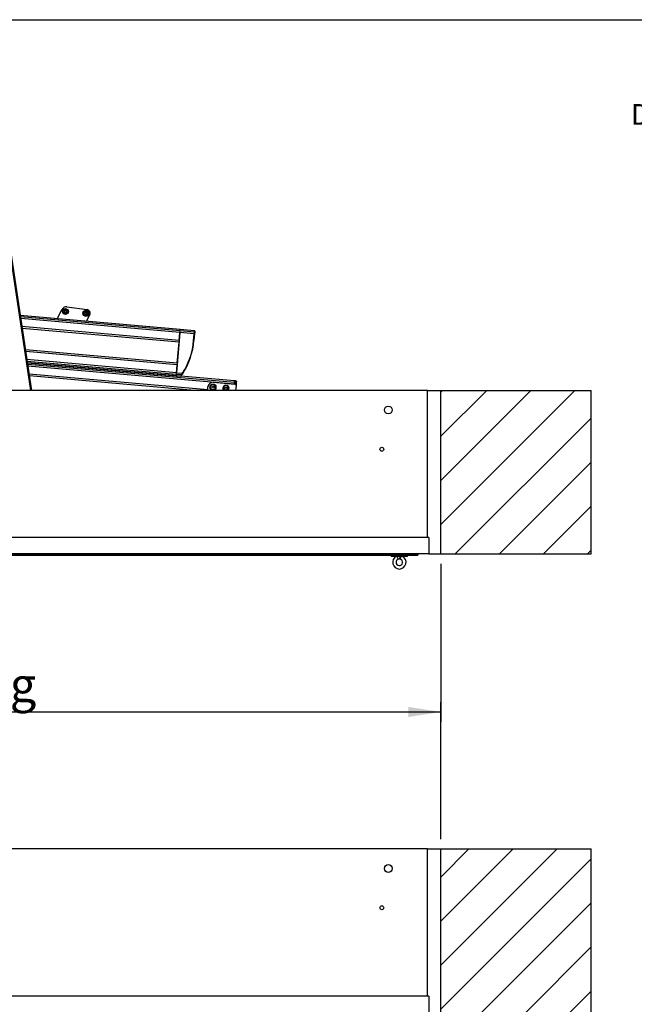
# Model space of a CAD drawing. Extents: x 5 to 415, y 4 to 292.
# Drawn here: x 176 to 238, y 192 to 292 of the extents above; entities that cross this region are included whole.
import ezdxf

# ---------------------------------------------------------------- set-up
doc = ezdxf.new("R2010")
doc.units = 0
doc.linetypes.add('SLD-DURCHGEHEND', pattern=[0])
for name, color, linetype in [('AM_0', 7, 'CONTINUOUS'), ('AM_4', 7, 'SLD-DURCHGEHEND'), ('AM_5', 5, 'SLD-DURCHGEHEND'), ('AM_6', 7, 'CONTINUOUS'), ('AM_8', 7, 'SLD-DURCHGEHEND')]:
    doc.layers.add(name, color=color, linetype=linetype)
doc.styles.add('SLDTEXTSTYLE0', font='TXT', dxfattribs={"width": 0.75})
doc.styles.add('SLDTEXTSTYLE1', font='TXT', dxfattribs={"width": 0.7})
doc.dimstyles.new('SLDDIMSTYLE0', dxfattribs={"dimtxt": 3.5, "dimasz": 3.302, "dimexe": 0, "dimexo": 0.0625, "dimgap": 0.875, "dimtad": 1, "dimlfac": 15, "dimrnd": 1e-09, "dimzin": 12, "dimtxsty": 'SLDTEXTSTYLE0', "dimsah": 1, "dimcen": 0.09, "dimazin": 3, "dimtfac": 1, "dimtofl": 0, "dimtmove": 0, "dimatfit": 3, "dimtolj": 1, "dimtzin": 12})

# ---------------------------------------------------------------- blocks, each defined once
blk = doc.blocks.new('_D_2')
at = {"layer": 'AM_5', "color": 5, "linetype": 'SLD-DURCHGEHEND'}
for p, q in [((125.3, 237.07), (125.3, 220.98)), ((218.63, 237.07), (218.63, 220.98)), ((125.3, 221.98), (218.63, 221.98))]:
    blk.add_line(p, q, dxfattribs=at)
for points in [[(125.3, 221.98), (128.6, 221.47), (128.6, 222.48)], [(218.63, 221.98), (215.33, 222.48), (215.33, 221.47)]]:
    blk.add_solid(points, dxfattribs=at)
at = {"layer": 'AM_5', "color": 5, "linetype": 'SLD-DURCHGEHEND', "char_height": 3.5, "attachment_point": 1, "style": 'SLDTEXTSTYLE0'}
for s, insert in [('Deckenöffnung', (143.46, 226.5)), ('Länge', (153.98, 220.94))]:
    blk.add_mtext(s, dxfattribs=dict(at, insert=insert))
blk = doc.blocks.new('_D_10')
at = {"layer": 'AM_5', "color": 5, "linetype": 'SLD-DURCHGEHEND'}
for p, q in [((125.3, 209.03), (125.3, 222.98)), ((218.63, 209.03), (218.63, 222.98)), ((125.3, 221.98), (218.63, 221.98))]:
    blk.add_line(p, q, dxfattribs=at)
for points in [[(125.3, 221.98), (128.6, 221.47), (128.6, 222.49)], [(218.63, 221.98), (215.33, 222.49), (215.33, 221.47)]]:
    blk.add_solid(points, dxfattribs=at)

msp = doc.modelspace()

# ---------------------------------------------------------------- hatches: boundary and pattern name
at = {"layer": 'AM_8', "linetype": 'SLD-DURCHGEHEND'}
h = msp.add_hatch(dxfattribs=at)
h.set_pattern_fill('ANSI31', color=256, style=0)
h.paths.add_polyline_path([(218.62951, 238.07356), (233.96285, 238.07356), (233.96285, 254.74022), (218.62951, 254.74022)], flags=0)
h = msp.add_hatch(dxfattribs=at)
h.set_pattern_fill('ANSI31', color=256, style=0)
h.paths.add_polyline_path([(218.62951, 191.36564), (233.96285, 191.36564), (233.96285, 208.0323), (218.62951, 208.0323)], flags=0)

# ---------------------------------------------------------------- linework, layer by layer
at = {"layer": 'AM_0', "color": 7, "linetype": 'SLD-DURCHGEHEND'}
for p, q in [((176.89543, 254.74022), (173.32037, 278.34063)), ((173.38288, 278.3731), (176.96286, 254.74022)), ((179.56261, 262.04015), (180.07398, 263.00976)), ((180.55015, 263.2544), (182.60535, 262.9726)), ((192.08871, 260.94426), (175.80727, 262.3687)), ((192.0768, 260.80807), (175.82834, 262.22962)), ((192.06134, 260.63132), (175.85568, 262.04913)), ((182.53283, 261.78029), (182.87986, 262.43829)), ((191.99181, 259.83668), (175.97861, 261.23765)), ((191.97644, 259.66097), (176.00579, 261.05822)), ((192.06134, 260.63132), (192.0768, 260.80807)), ((192.0768, 260.80807), (192.08871, 260.94426)), ((193.53788, 260.68024), (192.0768, 260.80807)), ((193.5498, 260.81643), (192.08871, 260.94426)), ((193.53788, 260.68024), (193.5498, 260.81643)), ((193.5801, 260.78032), (193.5498, 260.81643)), ((192.06134, 260.63132), (191.70356, 256.54187)), ((191.99181, 259.83668), (192.06134, 260.63132)), ((193.52242, 260.50349), (192.06134, 260.63132)), ((193.46253, 259.81896), (193.52242, 260.50349)), ((193.46253, 259.81896), (193.49574, 259.81605)), ((193.55563, 260.50059), (193.49574, 259.81605)), ((193.52242, 260.50349), (193.53788, 260.68024)), ((193.52242, 260.50349), (193.55563, 260.50059)), ((193.53788, 260.68024), (193.56851, 260.64788)), ((193.56851, 260.64788), (193.55563, 260.50059)), ((193.5801, 260.78032), (193.56851, 260.64788)), ((191.78845, 257.51223), (176.33818, 258.86395)), ((191.78845, 257.51223), (191.97644, 259.66097)), ((191.77308, 257.33651), (176.36536, 258.68451)), ((191.70356, 256.54187), (176.48829, 257.87304)), ((191.68809, 256.36513), (176.51563, 257.69254)), ((197.62014, 255.70891), (176.5367, 257.55347)), ((176.5367, 257.55347), (191.67618, 256.22894)), ((176.55777, 257.41439), (197.60822, 255.57272)), ((176.58511, 257.2339), (197.59276, 255.39597)), ((191.70356, 256.54187), (191.77308, 257.33651)), ((176.70803, 256.42242), (194.89993, 254.83084)), ((176.73521, 256.24299), (193.91188, 254.74022)), ((191.68809, 256.36513), (191.67618, 256.22894)), ((191.67618, 256.22894), (192.15511, 256.18703)), ((191.68809, 256.36513), (191.70356, 256.54187)), ((192.2412, 256.31673), (191.68809, 256.36513)), ((191.70356, 256.54187), (192.33508, 256.48662)), ((192.15507, 256.18704), (192.18533, 256.2012)), ((192.27152, 256.32771), (192.2412, 256.31673)), ((192.36323, 256.46877), (192.33508, 256.48662)), ((194.892, 254.74022), (194.9242, 255.10825)), ((195.46587, 255.56277), (197.6575, 255.37103)), ((197.59276, 255.39597), (197.59109, 255.37684)), ((197.60822, 255.57272), (197.59276, 255.39597)), ((197.59276, 255.39597), (197.75879, 255.38144)), ((197.60822, 255.57272), (197.62014, 255.70891)), ((197.60822, 255.57272), (197.77426, 255.55819)), ((197.78617, 255.69438), (197.62014, 255.70891)), ((197.77871, 255.22658), (197.73615, 254.74022)), ((197.75318, 255.31735), (197.75879, 255.38144)), ((197.75879, 255.38144), (197.77426, 255.55819)), ((197.75879, 255.38144), (197.792, 255.37854)), ((197.77426, 255.55819), (197.78617, 255.69438)), ((197.792, 255.37854), (197.77871, 255.22658)), ((197.80489, 255.52583), (197.792, 255.37854)), ((197.81637, 255.65713), (197.80489, 255.52583)), ((217.29618, 254.74022), (126.62951, 254.74022)), ((217.29618, 254.74022), (218.62951, 254.74022)), ((217.29618, 239.74022), (217.29618, 254.74022)), ((218.62951, 238.07356), (218.62951, 254.74022)), ((218.62951, 254.74022), (233.96285, 254.74022)), ((233.96285, 238.07356), (233.96285, 254.74022)), ((217.42951, 239.74022), (126.49618, 239.74022)), ((217.42951, 239.74022), (217.42951, 238.07356)), ((217.42951, 238.07356), (126.49618, 238.07356)), ((127.68333, 238.02668), (216.28333, 238.02668)), ((127.68333, 237.96001), (216.28333, 237.96001)), ((213.58333, 237.92735), (213.58333, 237.82735)), ((215.24999, 237.92735), (213.58333, 237.92735)), ((215.24999, 237.82735), (213.58333, 237.82735)), ((213.61666, 237.96001), (213.61666, 237.92735)), ((214.15538, 237.82735), (214.28438, 237.52895)), ((214.58151, 237.82735), (214.50438, 237.54457)), ((215.21666, 237.92735), (215.21666, 237.96001)), ((215.24999, 237.82735), (215.24999, 237.92735)), ((216.28333, 238.07356), (216.28333, 238.02668)), ((216.28333, 238.02668), (216.28333, 237.96001)), ((217.42951, 238.07356), (218.62951, 238.07356)), ((218.62951, 238.07356), (233.96285, 238.07356)), ((217.29618, 208.0323), (126.62951, 208.0323)), ((217.29618, 208.0323), (218.62951, 208.0323)), ((217.29618, 193.0323), (217.29618, 208.0323)), ((218.62951, 191.36564), (218.62951, 208.0323)), ((218.62951, 208.0323), (233.96285, 208.0323)), ((233.96285, 191.36564), (233.96285, 208.0323)), ((217.42951, 193.0323), (126.49618, 193.0323)), ((217.42951, 193.0323), (217.42951, 191.36564))]:
    msp.add_line(p, q, dxfattribs=at)
at = {"layer": 'AM_0', "color": 7, "linetype": 'SLD-DURCHGEHEND', "flags": 128}
msp.add_lwpolyline([(196.59074, 254.74022), (196.56089, 254.76699), (196.51409, 254.83448)], dxfattribs=at)
at = {"layer": 'AM_0', "color": 7, "linetype": 'SLD-DURCHGEHEND'}
for centre, radius in [((180.40298, 262.77611), 0.3), ((180.40298, 262.77611), 0.25), ((182.48913, 262.59101), 0.3), ((182.48913, 262.59101), 0.25), ((195.42229, 255.06468), 0.31667), ((195.42229, 255.06468), 0.2625), ((195.42229, 255.06468), 0.11667), ((196.75055, 254.94847), 0.11667), ((213.29618, 252.74022), 0.4), ((212.62951, 248.74022), 0.2), ((213.29618, 206.0323), 0.4), ((212.62951, 202.0323), 0.2)]:
    msp.add_circle(centre, radius, dxfattribs=at)
for centre, radius, start, end in [((180.48676, 262.79206), 0.46667, 82.192676, 152.192676), ((180.40298, 262.77611), 0.13, 152.5517192, 212.5517192), ((180.40298, 262.77611), 0.13, 92.5517192, 152.5517192), ((180.40298, 262.77611), 0.09484, 120.6819472, 124.4214911), ((180.40298, 262.77611), 0.13, 32.5517192, 92.5517192), ((180.40298, 262.77611), 0.09484, 60.6819472, 64.4214911), ((180.40298, 262.77611), 0.13, 332.5517192, 32.5517192), ((182.55554, 262.60934), 0.36667, 332.192676, 82.192676), ((180.40298, 262.77611), 0.13, 212.5517192, 272.5517192), ((180.40298, 262.77611), 0.09484, 180.6819472, 184.4214911), ((180.40298, 262.77611), 0.09484, 240.6819472, 244.4214911), ((180.40298, 262.77611), 0.13, 272.5517192, 332.5517192), ((180.40298, 262.77611), 0.09484, 300.6819472, 304.4214911), ((180.40298, 262.77611), 0.09484, 0.6819472, 4.4214911), ((182.48913, 262.59101), 0.13, 152.5517192, 212.5517192), ((182.48913, 262.59101), 0.13, 92.5517192, 152.5517192), ((182.48913, 262.59101), 0.13, 212.5517192, 272.5517192), ((182.48913, 262.59101), 0.09484, 180.6819472, 184.4214911), ((182.48913, 262.59101), 0.09484, 120.6819472, 124.4214911), ((182.48913, 262.59101), 0.09484, 240.6819472, 244.4214911), ((182.48913, 262.59101), 0.13, 32.5517192, 92.5517192), ((182.48913, 262.59101), 0.13, 272.5517192, 332.5517192), ((182.48913, 262.59101), 0.09484, 60.6819472, 64.4214911), ((182.48913, 262.59101), 0.09484, 300.6819472, 304.4214911), ((182.48913, 262.59101), 0.09484, 0.6819472, 4.4214911), ((182.48913, 262.59101), 0.13, 332.5517192, 32.5517192), ((186.06004, 260.46659), 7.43077, 327.6149473, 355), ((186.06004, 260.46659), 7.4641, 327.6149473, 355), ((195.42229, 255.06468), 0.5, 85, 175), ((196.75055, 254.94847), 0.31667, 318.8819433, 221.1180567), ((196.75055, 254.94847), 0.2625, 307.5040266, 205.7366652), ((197.64588, 255.23821), 0.13333, 355, 85), ((197.77327, 255.52658), 0.03162, 358.6281203, 88.21812), ((197.78327, 255.66117), 0.03333, 355, 85), ((214.41666, 237.22298), 0.68, 117.2807647, 62.7192353), ((214.08333, 237.99401), 0.50667, 293.3798681, 340.7951025), ((214.41666, 237.22298), 0.33333, 180, 74.7424767), ((214.41666, 237.22298), 0.33333, 113.3798681, 180)]:
    msp.add_arc(centre, radius, start, end, dxfattribs=at)
for points, knots in [([(180.29333, 262.80403), (180.29124, 262.80634), (180.28706, 262.81097), (180.28429, 262.82034), (180.28465, 262.82915), (180.28676, 262.83404), (180.28762, 262.83604)], [0, 0, 0, 0, 0.2816086968, 0.5646141032, 0.8224586539, 1, 1, 1, 1]), ([(180.28762, 262.83604), (180.28795, 262.83665), (180.2896, 262.83965), (180.29375, 262.84438), (180.30079, 262.8487), (180.30894, 262.85085), (180.31432, 262.85014), (180.31709, 262.84977)], [0, 0, 0, 0, 0.057459517, 0.281282113, 0.507550362, 0.747004754, 1, 1, 1, 1]), ([(180.29333, 262.80403), (180.29501, 262.80235), (180.29843, 262.79896), (180.30236, 262.79309), (180.30533, 262.7869), (180.30726, 262.78095), (180.30787, 262.77685), (180.30815, 262.77499)], [0, 0, 0, 0, 0.225892336, 0.457324965, 0.645749837, 0.839232807, 1, 1, 1, 1]), ([(180.34937, 262.85435), (180.3474, 262.85337), (180.34339, 262.85139), (180.33492, 262.84899), (180.32589, 262.84823), (180.31949, 262.84935), (180.31709, 262.84977)], [0, 0, 0, 0, 0.188030145, 0.382378413, 0.767734698, 1, 1, 1, 1]), ([(180.37233, 262.88503), (180.37172, 262.88274), (180.37049, 262.87808), (180.36737, 262.87174), (180.36349, 262.86608), (180.35931, 262.86143), (180.35606, 262.85885), (180.35459, 262.85768)], [0, 0, 0, 0, 0.225892128, 0.457324532, 0.64574944, 0.839232445, 1, 1, 1, 1]), ([(180.37233, 262.88503), (180.37329, 262.888), (180.37521, 262.89394), (180.38194, 262.90101), (180.38975, 262.90511), (180.39504, 262.90573), (180.39719, 262.90599)], [0, 0, 0, 0, 0.281608195, 0.564613662, 0.822458261, 1, 1, 1, 1]), ([(180.39719, 262.90599), (180.39789, 262.906), (180.40131, 262.90607), (180.40748, 262.90485), (180.41474, 262.90091), (180.42068, 262.89492), (180.42276, 262.88991), (180.42382, 262.88733)], [0, 0, 0, 0, 0.0574591498, 0.2812817523, 0.5075499895, 0.7470043533, 1, 1, 1, 1]), ([(180.44393, 262.86166), (180.4421, 262.86288), (180.43837, 262.86536), (180.43206, 262.87149), (180.42689, 262.87893), (180.42466, 262.88503), (180.42382, 262.88733)], [0, 0, 0, 0, 0.188030145, 0.382378413, 0.767734698, 1, 1, 1, 1]), ([(180.48198, 262.85712), (180.47969, 262.8565), (180.47504, 262.85524), (180.468, 262.85477), (180.46115, 262.85529), (180.45503, 262.85659), (180.45117, 262.85812), (180.44942, 262.85881)], [0, 0, 0, 0, 0.225832423, 0.457200315, 0.645635233, 0.8391284, 1, 1, 1, 1]), ([(180.48198, 262.85712), (180.48503, 262.85777), (180.49113, 262.85907), (180.50062, 262.85679), (180.50808, 262.85207), (180.51126, 262.8478), (180.51256, 262.84606)], [0, 0, 0, 0, 0.281470226, 0.564492478, 0.822350277, 1, 1, 1, 1]), ([(180.49754, 262.78343), (180.49768, 262.78562), (180.49797, 262.79009), (180.50012, 262.79862), (180.50398, 262.80682), (180.50815, 262.8118), (180.50972, 262.81367)], [0, 0, 0, 0, 0.188030145, 0.382378413, 0.767734698, 1, 1, 1, 1]), ([(180.51256, 262.84606), (180.51292, 262.84546), (180.51469, 262.84254), (180.51672, 262.83658), (180.51694, 262.82833), (180.51472, 262.82019), (180.51142, 262.81588), (180.50972, 262.81367)], [0, 0, 0, 0, 0.057358121, 0.281182604, 0.507447495, 0.746894212, 1, 1, 1, 1]), ([(180.2934, 262.70617), (180.29304, 262.70676), (180.29127, 262.70969), (180.28924, 262.71564), (180.28902, 262.7239), (180.29124, 262.73204), (180.29454, 262.73634), (180.29624, 262.73856)], [0, 0, 0, 0, 0.057358121, 0.281182604, 0.507447495, 0.746894212, 1, 1, 1, 1]), ([(180.32398, 262.69511), (180.32094, 262.69446), (180.31483, 262.69315), (180.30534, 262.69544), (180.29788, 262.70015), (180.2947, 262.70442), (180.2934, 262.70617)], [0, 0, 0, 0, 0.281470226, 0.564492478, 0.822350277, 1, 1, 1, 1]), ([(180.30842, 262.7688), (180.30828, 262.76661), (180.30799, 262.76214), (180.30584, 262.75361), (180.30198, 262.74541), (180.29781, 262.74043), (180.29624, 262.73856)], [0, 0, 0, 0, 0.188030145, 0.382378413, 0.767734698, 1, 1, 1, 1]), ([(180.32398, 262.69511), (180.32627, 262.69573), (180.33092, 262.69699), (180.33796, 262.69746), (180.34481, 262.69694), (180.35093, 262.69564), (180.35479, 262.69411), (180.35654, 262.69342)], [0, 0, 0, 0, 0.225832423, 0.457200315, 0.645635233, 0.8391284, 1, 1, 1, 1]), ([(180.36203, 262.69057), (180.36386, 262.68935), (180.36759, 262.68687), (180.3739, 262.68074), (180.37907, 262.67329), (180.3813, 262.66719), (180.38214, 262.6649)], [0, 0, 0, 0, 0.188030145, 0.382378413, 0.767734698, 1, 1, 1, 1]), ([(180.40877, 262.64624), (180.40807, 262.64623), (180.40465, 262.64616), (180.39848, 262.64738), (180.39122, 262.65132), (180.38528, 262.65731), (180.3832, 262.66232), (180.38214, 262.6649)], [0, 0, 0, 0, 0.05745915, 0.281281752, 0.50754999, 0.747004353, 1, 1, 1, 1]), ([(180.43363, 262.66719), (180.43267, 262.66423), (180.43075, 262.65829), (180.42402, 262.65121), (180.41621, 262.64712), (180.41092, 262.6465), (180.40877, 262.64624)], [0, 0, 0, 0, 0.2816081948, 0.5646136624, 0.8224582611, 1, 1, 1, 1]), ([(180.43363, 262.66719), (180.43424, 262.66949), (180.43548, 262.67415), (180.43859, 262.68048), (180.44247, 262.68615), (180.44666, 262.6908), (180.4499, 262.69338), (180.45138, 262.69455)], [0, 0, 0, 0, 0.225892128, 0.457324532, 0.64574944, 0.839232445, 1, 1, 1, 1]), ([(180.45659, 262.69788), (180.45856, 262.69886), (180.46257, 262.70084), (180.47104, 262.70324), (180.48007, 262.704), (180.48647, 262.70288), (180.48887, 262.70246)], [0, 0, 0, 0, 0.188030145, 0.382378413, 0.767734698, 1, 1, 1, 1]), ([(180.51835, 262.71619), (180.51801, 262.71558), (180.51636, 262.71258), (180.51221, 262.70785), (180.50517, 262.70353), (180.49702, 262.70138), (180.49164, 262.70209), (180.48887, 262.70246)], [0, 0, 0, 0, 0.057459517, 0.281282113, 0.507550362, 0.747004754, 1, 1, 1, 1]), ([(180.51264, 262.7482), (180.51095, 262.74988), (180.50754, 262.75327), (180.5036, 262.75914), (180.50064, 262.76533), (180.4987, 262.77128), (180.49809, 262.77538), (180.49782, 262.77724)], [0, 0, 0, 0, 0.225892336, 0.457324965, 0.645749837, 0.839232807, 1, 1, 1, 1]), ([(180.51264, 262.7482), (180.51472, 262.74589), (180.5189, 262.74125), (180.52167, 262.73188), (180.52131, 262.72307), (180.51921, 262.71818), (180.51835, 262.71619)], [0, 0, 0, 0, 0.281608697, 0.564614103, 0.822458654, 1, 1, 1, 1]), ([(182.37948, 262.61892), (182.37739, 262.62124), (182.37321, 262.62587), (182.37045, 262.63524), (182.3708, 262.64405), (182.37291, 262.64894), (182.37377, 262.65093)], [0, 0, 0, 0, 0.2816086968, 0.5646141032, 0.8224586539, 1, 1, 1, 1]), ([(182.37377, 262.65093), (182.3741, 262.65155), (182.37576, 262.65454), (182.3799, 262.65928), (182.38694, 262.6636), (182.39509, 262.66574), (182.40047, 262.66503), (182.40324, 262.66467)], [0, 0, 0, 0, 0.057459517, 0.281282113, 0.507550362, 0.747004754, 1, 1, 1, 1]), ([(182.37955, 262.52106), (182.37919, 262.52166), (182.37742, 262.52459), (182.37539, 262.53054), (182.37517, 262.5388), (182.37739, 262.54693), (182.3807, 262.55124), (182.3824, 262.55345)], [0, 0, 0, 0, 0.057358121, 0.281182604, 0.507447495, 0.746894212, 1, 1, 1, 1]), ([(182.37948, 262.61892), (182.38116, 262.61725), (182.38458, 262.61385), (182.38851, 262.60799), (182.39148, 262.6018), (182.39341, 262.59584), (182.39402, 262.59174), (182.3943, 262.58988)], [0, 0, 0, 0, 0.225892336, 0.457324965, 0.645749837, 0.839232807, 1, 1, 1, 1]), ([(182.41013, 262.51), (182.40709, 262.50935), (182.40098, 262.50805), (182.39149, 262.51034), (182.38403, 262.51505), (182.38085, 262.51932), (182.37955, 262.52106)], [0, 0, 0, 0, 0.281470226, 0.564492478, 0.822350277, 1, 1, 1, 1]), ([(182.39457, 262.5837), (182.39443, 262.5815), (182.39415, 262.57704), (182.39199, 262.56851), (182.38813, 262.5603), (182.38396, 262.55533), (182.3824, 262.55345)], [0, 0, 0, 0, 0.188030145, 0.382378413, 0.767734698, 1, 1, 1, 1]), ([(182.43552, 262.66925), (182.43355, 262.66827), (182.42954, 262.66629), (182.42108, 262.66388), (182.41204, 262.66312), (182.40564, 262.66425), (182.40324, 262.66467)], [0, 0, 0, 0, 0.188030145, 0.382378413, 0.767734698, 1, 1, 1, 1]), ([(182.41013, 262.51), (182.41243, 262.51063), (182.41707, 262.51188), (182.42412, 262.51236), (182.43096, 262.51183), (182.43708, 262.51053), (182.44094, 262.50901), (182.44269, 262.50832)], [0, 0, 0, 0, 0.225832423, 0.457200315, 0.645635233, 0.8391284, 1, 1, 1, 1]), ([(182.45848, 262.69993), (182.45787, 262.69763), (182.45664, 262.69298), (182.45352, 262.68664), (182.44965, 262.68098), (182.44546, 262.67632), (182.44221, 262.67375), (182.44074, 262.67258)], [0, 0, 0, 0, 0.225892128, 0.457324532, 0.64574944, 0.839232445, 1, 1, 1, 1]), ([(182.44818, 262.50546), (182.45002, 262.50424), (182.45374, 262.50176), (182.46005, 262.49563), (182.46523, 262.48819), (182.46745, 262.48209), (182.46829, 262.4798)], [0, 0, 0, 0, 0.188030145, 0.382378413, 0.767734698, 1, 1, 1, 1]), ([(182.45848, 262.69993), (182.45944, 262.70289), (182.46136, 262.70883), (182.46809, 262.71591), (182.4759, 262.72001), (182.48119, 262.72063), (182.48334, 262.72088)], [0, 0, 0, 0, 0.281608195, 0.564613662, 0.822458261, 1, 1, 1, 1]), ([(182.49492, 262.46114), (182.49422, 262.46113), (182.4908, 262.46106), (182.48463, 262.46228), (182.47737, 262.46622), (182.47143, 262.4722), (182.46936, 262.47722), (182.46829, 262.4798)], [0, 0, 0, 0, 0.05745915, 0.281281752, 0.50754999, 0.747004353, 1, 1, 1, 1]), ([(182.48334, 262.72088), (182.48404, 262.7209), (182.48747, 262.72096), (182.49364, 262.71974), (182.5009, 262.71581), (182.50683, 262.70982), (182.50891, 262.7048), (182.50997, 262.70223)], [0, 0, 0, 0, 0.0574591498, 0.2812817523, 0.5075499895, 0.7470043533, 1, 1, 1, 1]), ([(182.51979, 262.48209), (182.51883, 262.47913), (182.5169, 262.47319), (182.51017, 262.46611), (182.50236, 262.46201), (182.49708, 262.46139), (182.49492, 262.46114)], [0, 0, 0, 0, 0.2816081948, 0.5646136624, 0.8224582611, 1, 1, 1, 1]), ([(182.53008, 262.67656), (182.52825, 262.67778), (182.52453, 262.68026), (182.51821, 262.68639), (182.51304, 262.69383), (182.51081, 262.69993), (182.50997, 262.70223)], [0, 0, 0, 0, 0.188030145, 0.382378413, 0.767734698, 1, 1, 1, 1]), ([(182.51979, 262.48209), (182.52039, 262.48439), (182.52163, 262.48904), (182.52474, 262.49538), (182.52862, 262.50105), (182.53281, 262.5057), (182.53605, 262.50828), (182.53753, 262.50945)], [0, 0, 0, 0, 0.225892128, 0.457324532, 0.64574944, 0.839232445, 1, 1, 1, 1]), ([(182.56813, 262.67202), (182.56584, 262.6714), (182.56119, 262.67014), (182.55415, 262.66966), (182.5473, 262.67019), (182.54118, 262.67149), (182.53732, 262.67301), (182.53557, 262.6737)], [0, 0, 0, 0, 0.225832423, 0.457200315, 0.645635233, 0.8391284, 1, 1, 1, 1]), ([(182.54274, 262.51278), (182.54472, 262.51375), (182.54872, 262.51574), (182.55719, 262.51814), (182.56622, 262.5189), (182.57262, 262.51777), (182.57503, 262.51735)], [0, 0, 0, 0, 0.188030145, 0.382378413, 0.767734698, 1, 1, 1, 1]), ([(182.56813, 262.67202), (182.57118, 262.67267), (182.57728, 262.67397), (182.58678, 262.67168), (182.59423, 262.66697), (182.59741, 262.6627), (182.59871, 262.66096)], [0, 0, 0, 0, 0.281470226, 0.564492478, 0.822350277, 1, 1, 1, 1]), ([(182.6045, 262.53109), (182.60416, 262.53048), (182.60251, 262.52748), (182.59837, 262.52274), (182.59133, 262.51843), (182.58317, 262.51628), (182.57779, 262.51699), (182.57503, 262.51735)], [0, 0, 0, 0, 0.057459517, 0.281282113, 0.507550362, 0.747004754, 1, 1, 1, 1]), ([(182.58369, 262.59832), (182.58383, 262.60052), (182.58412, 262.60498), (182.58627, 262.61351), (182.59013, 262.62172), (182.5943, 262.6267), (182.59587, 262.62857)], [0, 0, 0, 0, 0.188030145, 0.382378413, 0.767734698, 1, 1, 1, 1]), ([(182.59879, 262.5631), (182.5971, 262.56477), (182.59369, 262.56817), (182.58976, 262.57403), (182.58679, 262.58022), (182.58485, 262.58618), (182.58424, 262.59028), (182.58397, 262.59214)], [0, 0, 0, 0, 0.225892336, 0.457324965, 0.645749837, 0.839232807, 1, 1, 1, 1]), ([(182.59871, 262.66096), (182.59907, 262.66036), (182.60084, 262.65743), (182.60287, 262.65148), (182.60309, 262.64322), (182.60087, 262.63509), (182.59757, 262.63078), (182.59587, 262.62857)], [0, 0, 0, 0, 0.057358121, 0.281182604, 0.507447495, 0.746894212, 1, 1, 1, 1]), ([(182.59879, 262.5631), (182.60087, 262.56079), (182.60505, 262.55615), (182.60782, 262.54678), (182.60746, 262.53797), (182.60536, 262.53308), (182.6045, 262.53109)], [0, 0, 0, 0, 0.281608697, 0.564614103, 0.822458654, 1, 1, 1, 1]), ([(192.15512, 256.18711), (192.15511, 256.18708), (192.14759, 256.17595), (192.17237, 256.21208), (192.21827, 256.28187), (192.2412, 256.31673)], [0, 0, 0, 0, 0.001046629, 0.500944452, 1, 1, 1, 1]), ([(192.27152, 256.32771), (192.24858, 256.29371), (192.2027, 256.2257), (192.17785, 256.19038), (192.18535, 256.20122), (192.18536, 256.20123)], [0, 0, 0, 0, 0.499694466, 0.99948055, 1, 1, 1, 1]), ([(192.2412, 256.31673), (192.24672, 256.3265), (192.2577, 256.34594), (192.2814, 256.3884), (192.3076, 256.43589), (192.32594, 256.46974), (192.33508, 256.48662)], [0, 0, 0, 0, 0.252817191, 0.503142595, 0.752223965, 1, 1, 1, 1]), ([(192.36323, 256.46877), (192.35431, 256.45476), (192.33644, 256.42671), (192.3109, 256.38736), (192.28776, 256.35212), (192.27693, 256.33585), (192.27152, 256.32771)], [0, 0, 0, 0, 0.250053076, 0.500549717, 0.750373651, 1, 1, 1, 1]), ([(197.81659, 255.66101), (197.81659, 255.66112), (197.81661, 255.66151), (197.81647, 255.65895), (197.81637, 255.65713)], [0, 0, 0, 0, 0.288431813, 1, 1, 1, 1])]:
    msp.add_open_spline(points, degree=3, knots=knots, dxfattribs=at)
at = {"layer": 'AM_4', "linetype": 'SLD-DURCHGEHEND'}
msp.add_line((5, 292.5), (415, 292.5), dxfattribs=at)

# ---------------------------------------------------------------- texts
at = {"layer": 'AM_6', "linetype": 'SLD-DURCHGEHEND', "insert": (238, 283.9063), "char_height": 2.1166667, "attachment_point": 1, "style": 'SLDTEXTSTYLE1'}
msp.add_mtext('Deckenanschluss', dxfattribs=at)

# ---------------------------------------------------------------- dimensions: what is measured, and where the dimension line sits
at = {"layer": 'AM_5', "color": 5, "linetype": 'SLD-DURCHGEHEND'}
dim = msp.add_linear_dim(base=(218.62951, 216.42919), p1=(125.29618, 238.07356), p2=(218.62951, 238.07356), text='Deckenöffnung', dimstyle='SLDDIMSTYLE0', dxfattribs=at)
dim.commit()
dim.dimension.update_dxf_attribs({"geometry": '_D_2', "text_midpoint": (161.15539, 216.42919), "dimtype": 160})
dim = msp.add_linear_dim(base=(218.62951, 221.97898), p1=(125.29618, 208.0323), p2=(218.62951, 208.0323), dimstyle='SLDDIMSTYLE0', dxfattribs=at)
dim.commit()
dim.dimension.update_dxf_attribs({"geometry": '_D_10', "text_midpoint": (173.38609, 221.97898), "dimtype": 160})

doc.saveas('drawing.dxf')
